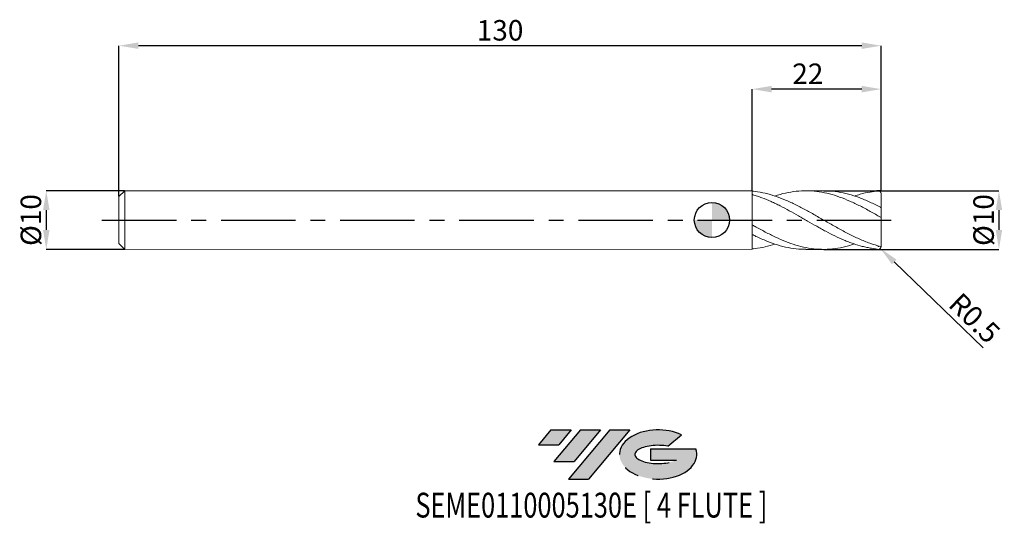
# Model space of a CAD drawing. Units: millimetres. Extents: x -118 to 50, y -52 to 34.
import ezdxf
from ezdxf.enums import TextEntityAlignment as Align

# ---------------------------------------------------------------- set-up
doc = ezdxf.new("R2010")
doc.units = ezdxf.units.MM
doc.header["$PDSIZE"] = -1
doc.linetypes.add('CENTERX2', pattern=[20.319999999999997, 12.7, -2.54, 2.54, -2.54])
for name, color, linetype in [('FORMAT', 2, 'Continuous'), ('중심선', 1, 'CENTERX2'), ('해칭선', 100, 'Continuous')]:
    doc.layers.add(name, color=color, linetype=linetype)
doc.layers.add('외형선', color=4, linetype='Continuous', lineweight=30)
doc.layers.add('치수문자_일반주서', color=7, linetype='Continuous', lineweight=15)
doc.styles.add('SLDTEXTSTYLE0', font='TXT', dxfattribs={"width": 0.75})
doc.dimstyles.new('SLDDIMSTYLE0', dxfattribs={"dimtxt": 3.5, "dimasz": 3.302, "dimexe": 0, "dimexo": 0.0625, "dimgap": 0.875, "dimtad": 1, "dimrnd": 1e-09, "dimzin": 12, "dimdsep": 46, "dimtxsty": 'SLDTEXTSTYLE0', "dimsah": 1, "dimcen": 0.09, "dimadec": 0, "dimazin": 3, "dimtfac": 1, "dimtmove": 0, "dimatfit": 0, "dimfxl": 1, "dimfrac": 2, "dimtolj": 1, "dimtzin": 12, "dimarcsym": 0})
doc.dimstyles.new('SLDDIMSTYLE1', dxfattribs={"dimtxt": 3.5, "dimasz": 3.302, "dimexe": 0, "dimexo": 0.0625, "dimgap": 0.875, "dimtad": 1, "dimrnd": 1e-09, "dimzin": 12, "dimdsep": 46, "dimtxsty": 'SLDTEXTSTYLE0', "dimsah": 1, "dimcen": 0.09, "dimadec": 0, "dimazin": 3, "dimtfac": 1, "dimtofl": 0, "dimtmove": 0, "dimatfit": 3, "dimfxl": 1, "dimfrac": 2, "dimtolj": 1, "dimtzin": 12, "dimarcsym": 0})

# ---------------------------------------------------------------- blocks, each defined once
blk = doc.blocks.new('블럭10')
at = {"layer": '중심선'}
for p, q in [((2.268634060543552, 16.24717430164393), (0.1404042013395286, 13.71084872107135)), ((2.268634060543552, 16.24717430164393), (5.714909304380834, 16.24717430164393)), ((7.28139805157953, 16.24717430164393), (2.750260043222114, 10.84717430164391)), ((5.714909304380834, 16.24717430164393), (3.58671253028996, 13.71088815037384)), ((12.29416204261559, 16.24717430164393), (5.245725140726316, 7.84717430164391)), ((10.72767329541681, 16.24717430164393), (6.196535287059397, 10.84717430164391)), ((7.28139805157953, 16.24717430164393), (10.72767329541681, 16.24717430164393)), ((15.74043728645272, 16.24717430164393), (8.692000384563599, 7.84717430164391)), ((12.29416204261559, 16.24717430164393), (15.74043728645272, 16.24717430164393)), ((22.22332737316547, 13.45928029700563), (24.52862924686651, 15.39360700705356)), ((0.1404042013395286, 13.71084872107135), (3.58671253028996, 13.71088815037384)), ((19.22039502424796, 13.00717430171391), (19.22036997980202, 11.08717430171403)), ((19.22039502424796, 13.00717430171391), (26.96566020931264, 13.00717430171391)), ((2.750260043222114, 10.84717430164391), (6.196535287059397, 10.84717430164391)), ((19.22036997980202, 11.08717430171403), (23.66174974927406, 11.08717430171406)), ((5.245725140726316, 7.84717430164391), (8.692000384563599, 7.84717430164391))]:
    blk.add_line(p, q, dxfattribs=at)
for centre, major_axis, ratio, start_param, end_param in [((20.54032771741204, 12.0471743016438), (6.600054785286829, -1.261213355974178e-13), 0.636358354079598, 0.9219305317359503, 6.513795318482858), ((20.54032771746488, 12.04717430159265), (3.960054785062283, 1.540847449632565e-10), 0.3939339440162632, 1.131841032648279, 5.62031148352944)]:
    blk.add_ellipse(centre, major_axis=major_axis, ratio=ratio, start_param=start_param, end_param=end_param, dxfattribs=at)
at = {"layer": 'FORMAT', "color": 2, "style": 'SLDTEXTSTYLE0', "width": 0.75}
blk.add_attdef('AUTOATTR0', text='', height=4.233333333333333, dxfattribs=at).set_placement((-20.85824753159254, -0.0412997538344756), align=Align.BOTTOM_LEFT)
blk = doc.blocks.new('*D13')
at = {"layer": 'Defpoints', "color": 0}
for p in [(19.05443828080854, 5.001074928723888), (19.05443828080854, -4.998925071276105), (48.96603149318213, -4.998925071275993)]:
    blk.add_point(p, dxfattribs=at)
at = {"layer": '치수문자_일반주서', "color": 0, "lineweight": -2}
for p, q in [((19.11693828080854, 5.001074928723888), (48.96603149318211, 5.001074928724)), ((48.96603149318212, 1.699074928724), (48.96603149318213, -1.696925071275993)), ((19.11693828080854, -4.998925071276105), (48.96603149318214, -4.998925071275993))]:
    blk.add_line(p, q, dxfattribs=at)
at = {"layer": '치수문자_일반주서', "color": 0}
for points in [[(49.51636482651546, 1.699074928724002), (48.41569815984879, 1.699074928723998), (48.96603149318211, 5.001074928724)], [(48.41569815984879, -1.696925071275995), (49.51636482651546, -1.696925071275991), (48.96603149318214, -4.998925071275993)]]:
    blk.add_solid(points, dxfattribs=at)
at = {"layer": '치수문자_일반주서', "color": 0, "insert": (44.59103149318213, 0.0010749287238726), "char_height": 3.5, "attachment_point": 2, "rotation": 90.0000000000002, "style": 'SLDTEXTSTYLE0'}
blk.add_mtext('\\A1;%%c10', dxfattribs=at)
blk = doc.blocks.new('*D14')
at = {"layer": 'Defpoints', "color": 0}
for p in [(-100.1339745962155, 5.001074928723895), (-113.5339745962155, -4.998925071276162), (-100.1339745962155, -4.998925071276112)]:
    blk.add_point(p, dxfattribs=at)
at = {"layer": '치수문자_일반주서', "color": 0, "lineweight": -2}
for p, q in [((-100.1964745962155, 5.001074928723895), (-113.5339745962155, 5.001074928723845)), ((-113.5339745962155, 1.699074928723846), (-113.5339745962155, -1.696925071276162)), ((-100.1964745962155, -4.998925071276112), (-113.5339745962155, -4.998925071276162))]:
    blk.add_line(p, q, dxfattribs=at)
at = {"layer": '치수문자_일반주서', "color": 0}
for points in [[(-112.9836412628822, 1.699074928723847), (-114.0843079295488, 1.699074928723844), (-113.5339745962155, 5.001074928723845)], [(-114.0843079295488, -1.696925071276164), (-112.9836412628822, -1.696925071276161), (-113.5339745962155, -4.998925071276162)]]:
    blk.add_solid(points, dxfattribs=at)
at = {"layer": '치수문자_일반주서', "color": 0, "insert": (-117.9089745962155, 0.0010749287238827), "char_height": 3.5, "attachment_point": 2, "rotation": 90.00000000000017, "style": 'SLDTEXTSTYLE0'}
blk.add_mtext('\\A1;%%c10', dxfattribs=at)
blk = doc.blocks.new('*D15')
at = {"layer": 'Defpoints', "color": 0}
for p in [(6.866025403784477, 22.33360326315227), (6.866025403784477, 4.942627375856253), (28.86602540378448, 4.880432808909362)]:
    blk.add_point(p, dxfattribs=at)
at = {"layer": '치수문자_일반주서', "color": 0, "lineweight": -2}
for p, q in [((6.866025403784477, 5.005127375856253), (6.866025403784477, 22.33360326315227)), ((25.56402540378448, 22.33360326315227), (10.16802540378448, 22.33360326315227)), ((28.86602540378448, 5.063574928723924), (28.86602540378448, 22.33360326315227))]:
    blk.add_line(p, q, dxfattribs=at)
at = {"layer": '치수문자_일반주서', "color": 0}
for points in [[(10.16802540378448, 22.8839365964856), (10.16802540378448, 21.78326992981893), (6.866025403784477, 22.33360326315227)], [(25.56402540378448, 21.78326992981893), (25.56402540378448, 22.8839365964856), (28.86602540378448, 22.33360326315227)]]:
    blk.add_solid(points, dxfattribs=at)
at = {"layer": '치수문자_일반주서', "color": 0, "insert": (16.36602540378453, 26.70860326315227), "char_height": 3.5, "attachment_point": 2, "style": 'SLDTEXTSTYLE0'}
blk.add_mtext('\\A1;22', dxfattribs=at)
blk = doc.blocks.new('*D16')
at = {"layer": 'Defpoints', "color": 0}
for p in [(-101.1339745962155, 29.74996595351913), (-101.1339745962155, 4.001074928723895), (28.86602540378448, 4.880432808909362)]:
    blk.add_point(p, dxfattribs=at)
at = {"layer": '치수문자_일반주서', "color": 0, "lineweight": -2}
for p, q in [((-101.1339745962155, 4.063574928723895), (-101.1339745962155, 29.74996595351913)), ((25.56402540378447, 29.74996595351913), (-97.83197459621547, 29.74996595351913)), ((28.86602540378448, 5.063574928723924), (28.86602540378447, 29.74996595351913))]:
    blk.add_line(p, q, dxfattribs=at)
at = {"layer": '치수문자_일반주서', "color": 0}
for points in [[(-97.83197459621547, 30.30029928685247), (-97.83197459621547, 29.1996326201858), (-101.1339745962155, 29.74996595351913)], [(25.56402540378447, 29.1996326201858), (25.56402540378447, 30.30029928685247), (28.86602540378447, 29.74996595351913)]]:
    blk.add_solid(points, dxfattribs=at)
at = {"layer": '치수문자_일반주서', "color": 0, "insert": (-36.1339745962155, 34.12496595351914), "char_height": 3.5, "attachment_point": 2, "style": 'SLDTEXTSTYLE0'}
blk.add_mtext('\\A1;130', dxfattribs=at)
blk = doc.blocks.new('SW_DOWELSYMBOL_0')
at = {"linetype": 'Continuous', "lineweight": 0}
h = blk.add_hatch(color=0, dxfattribs=at)
edge = h.paths.add_edge_path(flags=0)
edge.add_arc((0, 0), 3.000000000000001, 0, 90)
edge.add_line((0, 3.000000000000001), (0, 0))
edge.add_line((0, 0), (3.000000000000003, 0))
h = blk.add_hatch(color=0, dxfattribs=at)
edge = h.paths.add_edge_path(flags=0)
edge.add_arc((0, 0), 3.000000000000001, 180, 270.0000000000008)
edge.add_line((0, -3.000000000000001), (0, 0))
edge.add_line((0, 0), (-3.000000000000003, 0))
at = {"layer": '해칭선', "color": 0}
blk.add_circle((0, 0), 3.000000000000001, dxfattribs=at)
blk = doc.blocks.new('*D17')
at = {"layer": 'Defpoints', "color": 0}
for p in [(28.36602540378448, -4.498925071276147), (28.72572731446604, -4.846221105592736)]:
    blk.add_point(p, dxfattribs=at)
at = {"layer": '치수문자_일반주서', "color": 0}
for p, q in [((28.27602540378448, -4.498925071276147), (28.45602540378448, -4.498925071276147)), ((28.36602540378448, -4.588925071276147), (28.36602540378448, -4.408925071276148))]:
    blk.add_line(p, q, dxfattribs=at)
at = {"layer": '치수문자_일반주서', "color": 0, "lineweight": -2}
blk.add_line((31.10119873260711, -7.139764116219498), (46.28857710208437, -21.8033400460521), dxfattribs=at)
at = {"layer": '치수문자_일반주서', "color": 0}
blk.add_solid([(31.4834559010449, -6.743852213195987), (30.71894156416932, -7.535676019243009), (28.72572731446604, -4.846221105592736)], dxfattribs=at)
at = {"layer": '치수문자_일반주서', "color": 0, "insert": (44.80711997785958, -16.7241226996902), "char_height": 3.5, "attachment_point": 5, "rotation": 316.0052807390189, "style": 'SLDTEXTSTYLE0'}
blk.add_mtext('\\A1;R0.5', dxfattribs=at)

msp = doc.modelspace()

# ---------------------------------------------------------------- hatches: boundary and pattern name
at = {"layer": '중심선'}
for points in [[(-24.00100586470416, -35.8), (-27.44728110854144, -35.8), (-29.57551096774547, -38.33632558057259), (-26.12920263879504, -38.3362861512701)], [(-18.98824187366821, -35.8), (-22.43451711750549, -35.8), (-26.96565512586288, -41.20000000000002), (-23.5193798820256, -41.20000000000002)], [(-13.97547788263232, -35.80000000000003), (-17.42175312646943, -35.8), (-24.47019002835868, -44.20000000000002), (-21.0239147845214, -44.20000000000002)]]:
    msp.add_hatch(color=256, dxfattribs=at).paths.add_polyline_path(points, flags=0)
h = msp.add_hatch(color=256, dxfattribs=at)
edge = h.paths.add_edge_path(flags=0)
edge.add_ellipse((-9.175587451620116, -40.00000000005127), major_axis=(3.960054785062284, 1.540850780301639e-10), ratio=0.3939339440162633, start_angle=39.99803423149211, end_angle=342.9046081939157, ccw=False)
edge.add_line((-7.49258779591952, -38.5878940046383), (-5.187285922218482, -36.65356729459038))
edge.add_ellipse((-9.175587451672962, -40.00000000000015), major_axis=(6.600054785286829, -1.249000902703301e-13), ratio=0.6363583540795982, start_angle=39.99873849337408, end_angle=368.4976242363725)
edge.add_line((-2.750254959772352, -39.03999999993002), (-10.49552014483704, -39.03999999992999))
edge.add_line((-10.49552014483704, -39.03999999992999), (-10.49554518928297, -40.95999999992991))
edge.add_line((-10.49554518928297, -40.95999999992991), (-6.054165419810936, -40.95999999992988))

# ---------------------------------------------------------------- linework, layer by layer
for p, q in [((6.866025403784477, 4.942627375856253), (6.866025403784477, 5.005127375856253)), ((28.86602540378448, 5.001074928723924), (28.13049696481266, 5.001074928723924)), ((28.86602540378448, 5.001074928723924), (28.63921916778861, 5.001074928723924))]:
    msp.add_line(p, q)
at = {"layer": '외형선', "linetype": 'Continuous', "lineweight": 15}
for p, q in [((-100.1339745962155, 5.001074928723895), (-101.1339745962155, 4.001074928723895)), ((-101.1339745962155, 0.001074928723888), (-101.1339745962155, 4.001074928723895)), ((6.866025403784477, 5.001074928723895), (-100.1339745962155, 5.001074928723895)), ((-100.1339745962155, 0.001074928723888), (-100.1339745962155, 5.001074928723895)), ((-101.1339745962155, -3.998925071276112), (-101.1339745962155, 0.001074928723888)), ((-100.1339745962155, -4.998925071276105), (-100.1339745962155, 0.001074928723888)), ((-101.1339745962155, -3.998925071276112), (-100.1339745962155, -4.998925071276105)), ((6.868751374950586, -4.991587287884555), (-100.1312326995213, -5.049965903461628))]:
    msp.add_line(p, q, dxfattribs=at)
at = {"layer": '외형선', "color": 1, "linetype": 'Continuous', "lineweight": 15}
for p, q in [((6.866025403784477, -4.991588775159756), (6.866025403784477, 4.942627375856253)), ((19.05389653470843, 5.001074928723888), (16.00659108531357, 5.001074928723888)), ((28.86602540378448, 2.051652329621504), (28.86602540378448, 4.501074928723924)), ((28.86602540378448, 0.450370685516738), (28.86602540378448, 2.051652329621504)), ((28.86602540378448, -4.449220828068889), (28.86602540378448, 0.450370685516738)), ((16.00659108531352, -4.998925071276105), (19.05389653470843, -4.998925071276105)), ((28.86602540378448, -4.498925071276147), (28.86602540378448, -4.449220828068889))]:
    msp.add_line(p, q, dxfattribs=at)
for centre, start, end in [((28.36602540378448, 4.501074928723924), 0, 96.61047493741539), ((28.36602540378448, -4.498925071276147), 270, 0)]:
    msp.add_arc(centre, 0.4999999999999998, start, end, dxfattribs=at)
for points, knots in [([(6.866025403784483, 4.942627375856254), (7.028530561687322, 4.924529177813531), (7.772185667227992, 4.828266872356559), (9.096754487897329, 4.599096908658773), (10.8396380132225, 4.090679370437094), (12.58216619986473, 3.422905515676455), (14.32450434281589, 2.615532844217988), (16.06682561855609, 1.70304952610126), (17.83688849148035, 0.706196836926587), (19.63496393795344, -0.3370202934535058), (21.46082349112891, -1.381109553473927), (23.28686456320401, -2.365036929776082), (25.11309747818763, -3.240367495629648), (26.93951803611498, -3.986442570285014), (28.15718342581192, -4.330454624760492), (28.76602540378451, -4.502463274645343)], [0.0606987734782899, 0.0606987734782899, 0.0606987734782899, 0.0606987734782899, 0.0816067193089885, 0.1563781170874072, 0.2311312610041681, 0.3058718858054341, 0.3806057580714344, 0.45533866158029, 0.5300763825789938, 0.6083823293487295, 0.6866930715634223, 0.7650097630171249, 0.8433335522926754, 0.9216655817672434, 1, 1, 1, 1]), ([(28.36602540378448, -4.998925071276147), (28.17117137528953, -4.937608362411979), (27.68734279849463, -4.883908420056883), (26.94929550172191, -4.767206543299885), (26.69198086589341, -4.719899963718781), (26.17282918317756, -4.612443139188144), (25.91228039837245, -4.552352509630637), (25.13244438359158, -4.354058513618284), (24.61762567770558, -4.198152281096505), (23.83715882821633, -3.930885919180923), (23.57682337980202, -3.836345372949154), (23.05893703735239, -3.63755266113214), (22.80160955390255, -3.533352256226557), (22.02285467398542, -3.206005594815998), (21.50178104154423, -2.968973170842439), (20.46882477628759, -2.467044276995615), (19.94536896785871, -2.20025305372971), (19.16857882683775, -1.78588974098367), (18.9112380440813, -1.645470212994468), (18.39205002588363, -1.359766295601268), (18.13149787802018, -1.214710685432344), (17.3516963906668, -0.7755593115937458), (16.83685506809348, -0.4779822345323268), (16.05637839005095, -0.0285881657225815), (15.79605457891176, 0.121483200727873), (15.27822087113952, 0.4203586142527485), (15.02086633740339, 0.5691348867845178), (14.24205737121594, 1.013863082857505), (13.72112282470232, 1.306787554318781), (12.68803615321605, 1.873894966734291), (12.16457394684153, 2.150104087571087), (11.38786317121958, 2.543408837966929), (11.13049443484272, 2.671020258409527), (10.61127063713201, 2.919455290906185), (10.35071540762755, 3.040053768520401), (9.570949285305574, 3.388788499880306), (9.056083809844836, 3.603562415223813), (8.275598143274294, 3.896085819141796), (8.01528625000418, 3.988482109582229), (7.497505728039471, 4.161986340370291), (7.240122337373464, 4.243109983438202), (6.942350504392067, 4.329753993932139), (6.90419101349366, 4.340729610819508), (6.866025403784473, 4.351578898524729)], [0.0046848389363312, 0.0046848389363312, 0.0046848389363312, 0.0046848389363312, 0.0624999999999993, 0.0624999999999993, 0.0937499999999995, 0.0937499999999995, 0.1249999999999998, 0.1249999999999998, 0.1874999999999991, 0.1874999999999991, 0.2187499999999993, 0.2187499999999993, 0.2499999999999996, 0.2499999999999996, 0.3125000000000014, 0.3125000000000014, 0.3750000000000032, 0.3750000000000032, 0.4062500000000036, 0.4062500000000036, 0.4375000000000038, 0.4375000000000038, 0.5000000000000057, 0.5000000000000057, 0.531250000000006, 0.531250000000006, 0.5625000000000062, 0.5625000000000062, 0.6250000000000056, 0.6250000000000056, 0.6875000000000048, 0.6875000000000048, 0.7187500000000044, 0.7187500000000044, 0.750000000000004, 0.750000000000004, 0.8125000000000033, 0.8125000000000033, 0.8437500000000024, 0.8437500000000024, 0.8750000000000014, 0.8750000000000014, 0.8795921665375577, 0.8795921665375577, 0.8795921665375577, 0.8795921665375577]), ([(28.76602540378457, 0.4871805354855638), (28.18469911645644, 0.8191651471071495), (27.02218629003534, 1.483054562736953), (25.27873887798859, 2.41384542051405), (23.53578013760756, 3.248573230074363), (21.79319968785137, 3.951797944046682), (20.05083703388817, 4.495572775714315), (18.30853277975808, 4.858186095538684), (16.56611544444581, 5.023801440729059), (14.79585868936624, 4.989825759835618), (12.9975692502793, 4.728158074175973), (11.63840452973085, 4.415198702397284), (10.88785992004961, 4.142509012726613), (10.7460297685929, 4.090978937781308)], [0, 0, 0, 0, 0.0967700030715863, 0.1935167430679598, 0.2902385270625205, 0.386942765382859, 0.4836369129549705, 0.5803284503991866, 0.6770248649874431, 0.773733631564634, 0.8750575014291794, 0.9763896598988228, 1, 1, 1, 1]), ([(19.05389653470843, 4.976996512102467), (19.24757126019034, 4.983764378645539), (20.04985878184851, 5.011799915354032), (21.46082677719437, 4.834891543406506), (23.28686368289402, 4.451256919777698), (25.11309771297334, 3.852869108384404), (26.93951797741386, 3.09499068793675), (28.15718340624466, 2.480469191239358), (28.76602540378445, 2.173203757958831)], [0, 0, 0, 0, 0.059827191569949, 0.2478310431729392, 0.4358491773611308, 0.6238843515850503, 0.8119393083970277, 1, 1, 1, 1]), ([(28.30846602422815, 4.997750796695268), (27.92131801531116, 4.897627363046922), (26.8905038886752, 4.787779627804895), (25.54289156287894, 4.492467521194961), (24.64494849079409, 4.187239837435349), (24.32812405367986, 4.079545271816293)], [0.0890183487115695, 0.0890183487115695, 0.0890183487115695, 0.0890183487115695, 0.3929541653809929, 0.78581386634104, 1, 1, 1, 1]), ([(28.76602540378451, 2.17320375795812), (28.78071499435623, 2.165542093222228), (28.79517472053573, 2.155620942007943), (28.80805538866196, 2.144652967960759), (28.81963566704968, 2.134792284371102), (28.83030336002412, 2.123789760114526), (28.83916642313324, 2.112509374620579), (28.84827206073248, 2.100920254581226), (28.85575860633401, 2.088640097668751), (28.86044179134535, 2.076990058864617), (28.8640005569568, 2.068137161238788), (28.86602540378448, 2.059397781458408), (28.86602540378448, 2.051652329621504)], [4e-16, 4e-16, 4e-16, 4e-16, 5.09241269374e-05, 5.09241269374e-05, 5.09241269374e-05, 9.65377487639e-05, 9.65377487639e-05, 9.65377487639e-05, 0.0001435661318019, 0.0001435661318019, 0.0001435661318019, 0.0001791246677151, 0.0001791246677151, 0.0001791246677151, 0.0001791246677151]), ([(28.86602540378448, 0.450370685516738), (28.86602540378448, 0.4485573827778069), (28.86461877896613, 0.4474231702994516), (28.86178326164816, 0.4471482810308842), (28.85894117531268, 0.4468727549288118), (28.85457320772247, 0.4474625502404734), (28.84905396367583, 0.4489022015075079), (28.84374941060202, 0.4502858523280295), (28.83725104765989, 0.4524863438263793), (28.83014036721067, 0.4552958239073561), (28.82284892793012, 0.4581767230796103), (28.81474724377455, 0.4617598821973203), (28.80644683374726, 0.4657423668822034), (28.79723113066308, 0.4701640034366292), (28.78756469845968, 0.4751730514825212), (28.7780641739497, 0.4803992057070161), (28.77403594211319, 0.4826151002934012), (28.77001120891248, 0.4848834167616403), (28.76602540378457, 0.4871805354855425)], [0, 0, 0, 0, 2.97137793984e-05, 2.97137793984e-05, 2.97137793984e-05, 5.95376446384e-05, 5.95376446384e-05, 5.95376446384e-05, 8.81513784631e-05, 8.81513784631e-05, 8.81513784631e-05, 0.0001174575803818, 0.0001174575803818, 0.0001174575803818, 0.0001499997242418, 0.0001499997242418, 0.0001499997242418, 0.0001636812627398, 0.0001636812627398, 0.0001636812627398, 0.0001636812627398]), ([(6.866025403784476, -0.8120576536836109), (7.028530509875242, -0.9046882434361194), (7.772180616927354, -1.326678401623592), (9.096755989859105, -2.055685480680587), (10.83963761124977, -2.932744832368265), (12.58216630620603, -3.691154816122527), (14.32450431935564, -4.300529303856763), (16.06682560606168, -4.736430198386323), (17.83688856629306, -4.984457097470063), (19.63496363588467, -5.026167159209336), (21.46082461888977, -4.837428514346669), (23.02522623035406, -4.519106738302931), (23.98101970202532, -4.195071505285092), (24.3281240536798, -4.07739541436851)], [0.1466028139895106, 0.1466028139895106, 0.1466028139895106, 0.1466028139895106, 0.1704260392466529, 0.2556225122429274, 0.3407981863150429, 0.4259595957817477, 0.5111133112343589, 0.5962659228599125, 0.6814240236585446, 0.7706478535939691, 0.8598771475839511, 0.949113220291406, 1, 1, 1, 1]), ([(16.00659108531352, -4.97687903924372), (15.61224925472101, -4.97654364001432), (14.60931609523391, -4.975690616107819), (12.99756967089922, -4.730053109009766), (11.17146835995726, -4.272712400558426), (9.34514947023763, -3.618053891536533), (7.909961113247857, -2.978860807798388), (7.083570206152847, -2.573275492784846), (6.866025403784477, -2.464129212067817)], [0, 0, 0, 0, 0.0974540714463277, 0.2478558250685515, 0.398269882018149, 0.5486984436658997, 0.6991425248514842, 0.7528974604098221, 0.7528974604098221, 0.7528974604098221, 0.7528974604098221]), ([(6.866025403784477, -4.933140478654458), (7.028530459127756, -4.917452911784576), (7.772180815573932, -4.834005774689175), (9.065526199078477, -4.607973939938383), (10.19631965943449, -4.258646736552379), (10.74602976859279, -4.088829080333511)], [0.4360335426428135, 0.4360335426428135, 0.4360335426428135, 0.4360335426428135, 0.5068897500260934, 0.7602854112236505, 1, 1, 1, 1]), ([(28.76602540378451, -4.502463274645244), (28.78071499435623, -4.50615861863951), (28.79517472053573, -4.507259281736893), (28.80805538866196, -4.505869073533383), (28.81963566704968, -4.504619216161394), (28.83030336002412, -4.501329017850402), (28.83916642313324, -4.496123531583414), (28.84827206073248, -4.490775575589907), (28.85575860633401, -4.483194442849147), (28.86044179134535, -4.47380480245689), (28.8640005569568, -4.46666958801395), (28.86602540378448, -4.458273886670256), (28.86602540378448, -4.449220828068889)], [4e-16, 4e-16, 4e-16, 4e-16, 5.09241269374e-05, 5.09241269374e-05, 5.09241269374e-05, 9.65377487639e-05, 9.65377487639e-05, 9.65377487639e-05, 0.0001435661318019, 0.0001435661318019, 0.0001435661318019, 0.0001791246677151, 0.0001791246677151, 0.0001791246677151, 0.0001791246677151])]:
    msp.add_open_spline(points, degree=3, knots=knots, dxfattribs=at)
at = {"layer": '중심선'}
msp.add_line((-104.0420625255684, 0.0010749287238898), (31.86602540378453, 0.001074928723888), dxfattribs=at)
at = {"layer": '해칭선'}
msp.add_circle((0, 0), 3.000000000000001, dxfattribs=at)

# ---------------------------------------------------------------- block references
at = {"color": 7, "linetype": 'Continuous'}
msp.add_blockref('블럭10', (-29.71591516908501, -52.04717430164393), dxfattribs=at).add_auto_attribs({'AUTOATTR0': 'SEME0110005130E [ 4 FLUTE ]'})
at = {"layer": '해칭선'}
msp.add_blockref('SW_DOWELSYMBOL_0', (0, 0), dxfattribs=at)

# ---------------------------------------------------------------- dimensions: what is measured, and where the dimension line sits
at = {"layer": '치수문자_일반주서'}
dim = msp.add_linear_dim(base=(-101.1339745962155, 29.74996595351913), p1=(28.86602540378448, 4.880432808909362), p2=(-101.1339745962155, 4.001074928723895), angle=4.1e-15, dimstyle='SLDDIMSTYLE1', dxfattribs=at)
dim.commit()
dim.dimension.update_dxf_attribs({"geometry": '*D16', "text_midpoint": (-36.1339745962155, 29.74996595351913), "dimtype": 160})
dim = msp.add_linear_dim(base=(6.866025403784477, 22.33360326315227), p1=(28.86602540378448, 4.880432808909362), p2=(6.866025403784477, 4.942627375856253), dimstyle='SLDDIMSTYLE1', dxfattribs=at)
dim.commit()
dim.dimension.update_dxf_attribs({"geometry": '*D15', "text_midpoint": (16.36602540378453, 22.33360326315227), "dimtype": 160})
for base, p1, p2, picture, middle in [((-113.5339745962155, -4.998925071276162), (-100.1339745962155, 5.001074928723895), (-100.1339745962155, -4.998925071276112), '*D14', (-113.5339745962155, 0.0010749287238951)), ((48.96603149318214, -4.998925071275993), (19.05443828080854, 5.001074928723888), (19.05443828080854, -4.998925071276105), '*D13', (48.96603149318213, 0.001074928723888))]:
    dim = msp.add_linear_dim(base=base, p1=p1, p2=p2, angle=90.0000000000002, text='%%c<>', dimstyle='SLDDIMSTYLE0', dxfattribs=at)
    dim.commit()
    dim.dimension.update_dxf_attribs({"geometry": picture, "text_midpoint": middle, "dimtype": 160})
dim = msp.add_radius_dim(center=(28.36602540378448, -4.498925071276147), mpoint=(28.72572731446604, -4.846221105592736), dimstyle='SLDDIMSTYLE1', override={"dimzin": 8}, dxfattribs=at)
dim.commit()
dim.dimension.update_dxf_attribs({"geometry": '*D17', "text_midpoint": (42.98381579769748, -18.61255773076843), "dimtype": 164})

doc.saveas('drawing.dxf')
